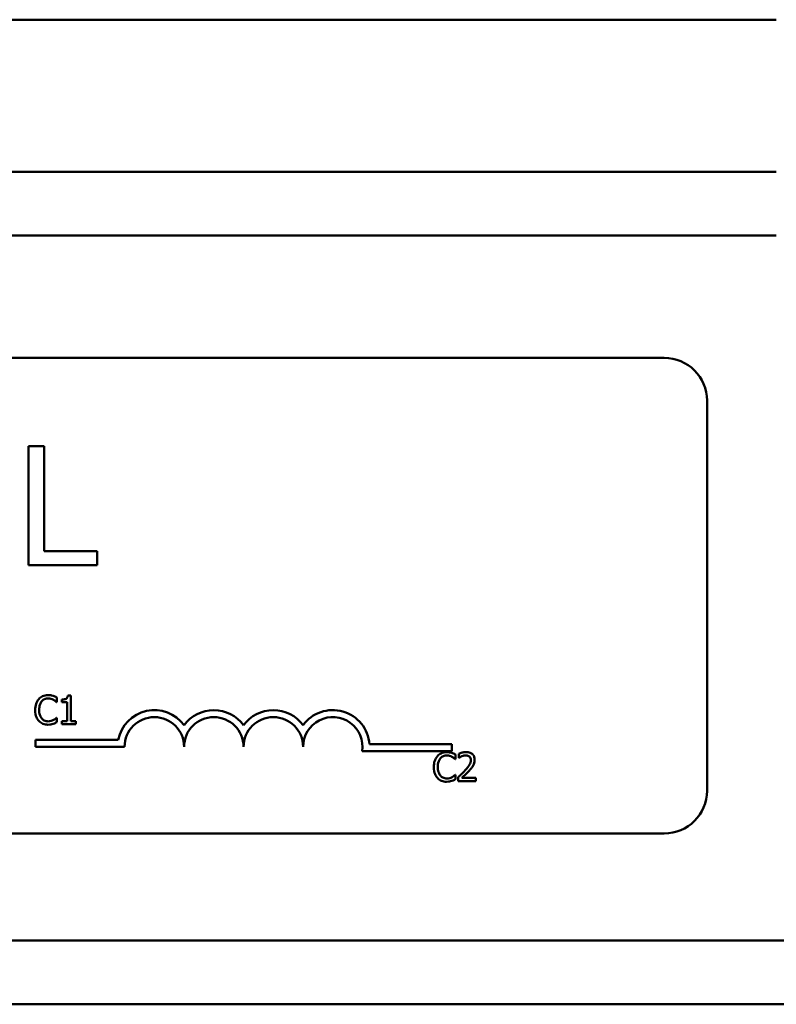
# Model space of a CAD drawing. Units: inches. Extents: x 0.5 to 21.5, y 0.2 to 16.7.
# Drawn here: x 20.1 to 20.3, y 6.7 to 6.9 of the extents above; entities that cross this region are included whole.
import ezdxf

# ---------------------------------------------------------------- set-up
doc = ezdxf.new("R2010")
doc.units = ezdxf.units.IN
doc.header["$MEASUREMENT"] = 0
doc.layers.add('Visible (ANSI)', color=7, linetype='Continuous', lineweight=50)

msp = doc.modelspace()

# ---------------------------------------------------------------- linework, layer by layer
at = {"layer": 'Visible (ANSI)'}
for p, q in [((20.28632141527855, 6.917024100425008), (19.99882141527854, 6.917024100425008)), ((19.88632141527855, 6.885024100425006), (20.28632141527856, 6.885024100425008)), ((19.85525250830719, 6.871624100425006), (20.28632141527856, 6.871624100425006)), ((19.85525250830718, 6.845933410973202), (20.26276641002372, 6.845933410973202)), ((20.27176641002371, 6.836933410973202), (20.27176641002371, 6.754933410973203)), ((20.12916549553398, 6.82736486137734), (20.12916549553398, 6.802364861752803)), ((20.13248802384712, 6.82736486137734), (20.12916549553398, 6.82736486137734)), ((20.13248802384712, 6.805322722324263), (20.13248802384712, 6.82736486137734)), ((20.14365090860654, 6.805322722324263), (20.13248802384712, 6.805322722324263)), ((20.14365090860654, 6.802364861752803), (20.14365090860654, 6.805322722324263)), ((20.12916549553398, 6.802364861752803), (20.14365090860654, 6.802364861752803)), ((20.13508969812414, 6.773559355575147), (20.1351529072011, 6.773559355575147)), ((20.1351529072011, 6.773559355575147), (20.1351529072011, 6.774522078439559)), ((20.13619828808922, 6.77410392608431), (20.13619828808922, 6.773554493338459)), ((20.13619828808922, 6.773554493338459), (20.13728742910754, 6.773554493338459)), ((20.13728742910754, 6.773554493338459), (20.13728742910754, 6.769533423596705)), ((20.13806052474108, 6.774940230794808), (20.1374381584449, 6.774940230794808)), ((20.13806052474108, 6.769533423596705), (20.13806052474108, 6.774940230794808)), ((20.1351529072011, 6.770282208046801), (20.13509456036083, 6.770282208046801)), ((20.1351529072011, 6.769329209655769), (20.1351529072011, 6.770282208046801)), ((20.13728742910754, 6.769533423596705), (20.13619828808922, 6.769533423596705)), ((20.13619828808922, 6.769533423596705), (20.13619828808922, 6.768920781773897)), ((20.13619828808922, 6.768920781773897), (20.13912535457596, 6.768920781773897)), ((20.13912535457596, 6.769533423596705), (20.13806052474108, 6.769533423596705)), ((20.13912535457596, 6.768920781773897), (20.13912535457596, 6.769533423596705)), ((20.13063069261358, 6.764159028251793), (20.13063069261358, 6.765628829680428)), ((20.13063069261358, 6.765628829680428), (20.14805210317654, 6.765628829680428)), ((20.14938069261358, 6.764159028251794), (20.13063069261358, 6.764159028251794)), ((20.21813069261358, 6.763213609544568), (20.19930877350234, 6.763213609544568)), ((20.20083266358569, 6.764683410973202), (20.21813069261358, 6.764683410973202)), ((20.21813069261358, 6.764683410973202), (20.21813069261358, 6.763213609544568)), ((20.21961174826779, 6.762690272807012), (20.21961174826779, 6.761834519149758)), ((20.21884837710762, 6.761562233895177), (20.21891158618458, 6.761562233895177)), ((20.21891158618458, 6.761562233895177), (20.21891158618458, 6.762524956759588)), ((20.21961174826779, 6.761834519149758), (20.21965550839799, 6.761834519149758)), ((20.21891158618458, 6.758285086366831), (20.21885323934431, 6.758285086366831)), ((20.21891158618458, 6.757332087975798), (20.21891158618458, 6.758285086366831)), ((20.21948533011387, 6.757774551514493), (20.21948533011387, 6.756923660093927)), ((20.21948533011387, 6.756923660093927), (20.22318549223416, 6.756923660093927)), ((20.22318549223416, 6.757618959940447), (20.22023897680066, 6.757618959940447)), ((20.22318549223416, 6.756923660093927), (20.22318549223416, 6.757618959940447)), ((20.26276641002372, 6.745933410973202), (19.85525250830718, 6.745933410973202)), ((19.85525250830719, 6.723424100425007), (20.41782141527856, 6.723424100425007)), ((19.85525250830719, 6.710024100425006), (20.41782141527856, 6.710024100425007))]:
    msp.add_line(p, q, dxfattribs=at)
for centre, radius, start, end in [((20.26276641002372, 6.836933410973202), 0.009, 0, 90), ((20.15563069261359, 6.764159028251793), 0.0077198014286351, 35.94251469294682, 169.0242400062516), ((20.16813069261358, 6.764159028251793), 0.0077198014286076, 35.94251469294346, 144.0574853070481), ((20.18063069261359, 6.764159028251793), 0.0077198014286437, 35.94251469293548, 144.0574853070439), ((20.19313069261358, 6.764159028251793), 0.0077198014288257, 3.894927878498464, 144.0574853070511), ((20.15563069261359, 6.764159028251793), 0.006249999999966, 0, 180), ((20.16813069261358, 6.764159028251793), 0.00625, 0, 180), ((20.18063069261359, 6.764159028251793), 0.00625, 0, 180), ((20.19313069261358, 6.764159028251793), 0.00625, 351.2996422013241, 180), ((20.26276641002372, 6.754933410973203), 0.009, 270, 0)]:
    msp.add_arc(centre, radius, start, end, dxfattribs=at)
for points, knots in [([(20.13135063811034, 6.774201170818088), (20.13104321046552, 6.773852752820616), (20.13088102624733, 6.773482347210816), (20.13065088894599, 6.772812327219559), (20.13060185366025, 6.772355638260665), (20.13060185366025, 6.771915919574285)], [-0.0539151519102708, -0.0539151519102708, -0.0539151519102708, -0.0539151519102708, -0.033506563902055, -0.033506563902055, 0, 0, 0, 0]), ([(20.13330039502261, 6.775027751055207), (20.13308895211144, 6.775027751055207), (20.13287794821325, 6.775008551964636), (20.13247688969745, 6.774923362409019), (20.13229106204595, 6.774861303707778), (20.13181931688364, 6.774635425986171), (20.131566300567, 6.774443062492441), (20.13135063811034, 6.774201170818088)], [-0.0560015917496441, -0.0560015917496441, -0.0560015917496441, -0.0560015917496441, -0.039855145468534, -0.039855145468534, -0.0246941942448645, -0.0246941942448645, 0, 0, 0, 0]), ([(20.13143329613406, 6.771915919574285), (20.13143329613406, 6.772273292336132), (20.131473602098, 6.772697915929322), (20.1317074507766, 6.773335789550585), (20.13181776328369, 6.773547344054896), (20.13196814216984, 6.773729533859261)], [-0.0517877902681915, -0.0517877902681915, -0.0517877902681915, -0.0517877902681915, -0.0180011003854734, -0.0180011003854734, 0, 0, 0, 0]), ([(20.13196814216984, 6.773729533859261), (20.13205890053918, 6.773835704027168), (20.13215993944299, 6.773931297229854), (20.13238257609813, 6.774095254875564), (20.13250113825154, 6.774162023272459), (20.13284028549874, 6.774303841108067), (20.13306363389654, 6.774347037918757), (20.13329553278592, 6.774347037918757)], [-0.0385682893952835, -0.0385682893952835, -0.0385682893952835, -0.0385682893952835, -0.028011439260228, -0.028011439260228, -0.0176706953707467, -0.0176706953707467, 0, 0, 0, 0]), ([(20.13329553278592, 6.774347037918757), (20.13363151018507, 6.774347037918757), (20.13383201953902, 6.774291620004528), (20.13408855377577, 6.774215353069278), (20.13425583360732, 6.774147577742265), (20.13441384722438, 6.774060165954109)], [-0.0203942810788827, -0.0203942810788827, -0.0203942810788827, -0.0203942810788827, -0.0137601933590021, -0.0137601933590021, 0, 0, 0, 0]), ([(20.13435550038411, 6.774872159481162), (20.13413537621469, 6.774939153793593), (20.13394169511976, 6.774971630453338), (20.13368014315115, 6.77501482252155), (20.13348959996915, 6.775027751055207), (20.13330039502261, 6.775027751055207)], [-0.0201973989401268, -0.0201973989401268, -0.0201973989401268, -0.0201973989401268, -0.0144174169261565, -0.0144174169261565, 0, 0, 0, 0]), ([(20.1351529072011, 6.774522078439559), (20.13496888329781, 6.774620822973028), (20.13482663712083, 6.774685625717953), (20.13462249517834, 6.774776628752555), (20.13449011632664, 6.774828409299843), (20.13435550038411, 6.774872159481162)], [-0.0170319629766848, -0.0170319629766848, -0.0170319629766848, -0.0170319629766848, -0.010785875246212, -0.010785875246212, 0, 0, 0, 0]), ([(20.13441384722438, 6.774060165954109), (20.13464508774212, 6.773932747709639), (20.13471530482319, 6.773876831915579), (20.13490501662846, 6.773720598664184), (20.13500525758403, 6.773636119702521), (20.13508969812414, 6.773559355575147)], [-0.0188313320396117, -0.0188313320396117, -0.0188313320396117, -0.0188313320396117, -0.0086957976568505, -0.0086957976568505, 0, 0, 0, 0]), ([(20.1374381584449, 6.774940230794808), (20.13743167142083, 6.774859142993856), (20.1374193112805, 6.774777057221857), (20.13738000750827, 6.774630625569688), (20.13735498049542, 6.774564218476213), (20.13728367934648, 6.774436359766546), (20.13723677277398, 6.774377526031896), (20.13714435875389, 6.774300939609054), (20.13706987606608, 6.774245839475832), (20.13671703351421, 6.774126362732284), (20.13645463581223, 6.774103926084309), (20.13619828808922, 6.774103926084309)], [-0.100543813545194, -0.100543813545194, -0.100543813545194, -0.100543813545194, -0.0762723394808452, -0.0762723394808452, -0.0553229370280571, -0.0553229370280571, -0.0326179861171785, -0.0326179861171785, -0.0195336964938894, -0.0195336964938894, 0, 0, 0, 0]), ([(20.13060185366025, 6.771915919574285), (20.13060185366025, 6.771270210824809), (20.13070863020511, 6.770773372721463), (20.13099153874207, 6.770087542699074), (20.13114786178672, 6.769825969029607), (20.13135550034704, 6.769601494910349)], [-0.0565393026812022, -0.0565393026812022, -0.0565393026812022, -0.0565393026812022, -0.0233005597948331, -0.0233005597948331, 0, 0, 0, 0]), ([(20.13198759111659, 6.77010230528931), (20.13173415427502, 6.770403560402886), (20.13162122369798, 6.770734632823036), (20.13146968902663, 6.771189236837066), (20.13143329613406, 6.771562696142743), (20.13143329613406, 6.771915919574285)], [-0.036447330895438, -0.036447330895438, -0.036447330895438, -0.036447330895438, -0.0269156254835301, -0.0269156254835301, 0, 0, 0, 0]), ([(20.13135550034704, 6.769601494910349), (20.13147377489501, 6.769472032229454), (20.13160455776327, 6.76935669802224), (20.13193404097378, 6.769128594261118), (20.13210170442366, 6.769053475002124), (20.13255303390478, 6.768873387869263), (20.13291523488115, 6.768813812566742), (20.13328580831254, 6.768813812566742)], [-0.0438623248829608, -0.0438623248829608, -0.0438623248829608, -0.0438623248829608, -0.0370252657465907, -0.0370252657465907, -0.0282376954721109, -0.0282376954721109, 0, 0, 0, 0]), ([(20.13329553278592, 6.769504250176571), (20.13315773851401, 6.769504250176571), (20.13302150827941, 6.769519173308713), (20.1327304063564, 6.769587504484269), (20.1326014744351, 6.769640966514796), (20.13230473366349, 6.769791554396747), (20.13213340084767, 6.769931259258631), (20.13198759111659, 6.77010230528931)], [-0.032389949829221, -0.032389949829221, -0.032389949829221, -0.032389949829221, -0.0253561977076015, -0.0253561977076015, -0.0171267399167319, -0.0171267399167319, 0, 0, 0, 0]), ([(20.13328580831254, 6.768813812566742), (20.13363301011759, 6.768813812566742), (20.13380179453762, 6.768844369662193), (20.13403246540687, 6.768889500919222), (20.1341978528028, 6.768936303893772), (20.13435550038411, 6.768988853087543)], [-0.0178987919646392, -0.0178987919646392, -0.0178987919646392, -0.0178987919646392, -0.0126625457839079, -0.0126625457839079, 0, 0, 0, 0]), ([(20.13445760735458, 6.769800846614596), (20.13423091615353, 6.769675442971462), (20.13401453229609, 6.769612368562387), (20.13372724491599, 6.769529268906986), (20.13351168484373, 6.769504250176571), (20.13329553278592, 6.769504250176571)], [-0.0227852060650828, -0.0227852060650828, -0.0227852060650828, -0.0227852060650828, -0.0164707868046735, -0.0164707868046735, 0, 0, 0, 0]), ([(20.13435550038411, 6.768988853087543), (20.13460469319659, 6.769067031224791), (20.13473495644252, 6.769130563729489), (20.13490216730822, 6.769211846789206), (20.13502818272813, 6.769271410509759), (20.1351529072011, 6.769329209655769)], [-0.0141648781989028, -0.0141648781989028, -0.0141648781989028, -0.0141648781989028, -0.010474918701393, -0.010474918701393, 0, 0, 0, 0]), ([(20.13509456036083, 6.770282208046801), (20.13500043354165, 6.770188081227624), (20.13487362522178, 6.770086215957685), (20.1347207231146, 6.769962981423539), (20.13458938854842, 6.769876986859925), (20.13445760735458, 6.769800846614596)], [-0.0149553815353258, -0.0149553815353258, -0.0149553815353258, -0.0149553815353258, -0.0115973345971065, -0.0115973345971065, 0, 0, 0, 0]), ([(20.2170590740061, 6.763030629375237), (20.21684763109493, 6.763030629375237), (20.21663662719674, 6.763011430284665), (20.21623556868093, 6.762926240729049), (20.21604974102944, 6.762864182027808), (20.21557799586712, 6.762638304306201), (20.21532497955048, 6.762445940812471), (20.21510931709383, 6.762204049138119)], [-0.0560015917496285, -0.0560015917496285, -0.0560015917496285, -0.0560015917496285, -0.0398551454685227, -0.0398551454685227, -0.024694194244855, -0.024694194244855, 0, 0, 0, 0]), ([(20.21811417936759, 6.762875037801192), (20.21789405519818, 6.762942032113624), (20.21770037410325, 6.762974508773368), (20.21743882213463, 6.763017700841579), (20.21724827895263, 6.763030629375237), (20.2170590740061, 6.763030629375237)], [-0.0201973989401262, -0.0201973989401262, -0.0201973989401262, -0.0201973989401262, -0.0144174169261565, -0.0144174169261565, 0, 0, 0, 0]), ([(20.21891158618458, 6.762524956759588), (20.2187275622813, 6.762623701293058), (20.21858531610432, 6.762688504037983), (20.21838117416183, 6.762779507072586), (20.21824879531012, 6.762831287619873), (20.21811417936759, 6.762875037801192)], [-0.0170319629766558, -0.0170319629766558, -0.0170319629766558, -0.0170319629766558, -0.0107858752462122, -0.0107858752462122, 0, 0, 0, 0]), ([(20.22114821506149, 6.763050078321994), (20.22076358500643, 6.763050078321994), (20.22043898970359, 6.762966933100567), (20.22006073356581, 6.762865651402472), (20.21980453709482, 6.762784777133991), (20.21961174826779, 6.762690272807012)], [-0.0253747941046452, -0.0253747941046452, -0.0253747941046452, -0.0253747941046452, -0.0163605853483417, -0.0163605853483417, 0, 0, 0, 0]), ([(20.22293751816302, 6.761401780084442), (20.22293751816302, 6.76153013799168), (20.22292733633302, 6.761658760380544), (20.22288179543087, 6.761901192298196), (20.22284863571294, 6.762014515331338), (20.22272618934084, 6.762299928647443), (20.22261887349572, 6.762454917708614), (20.22237109032133, 6.762694897156666), (20.22221037691511, 6.762818437651544), (20.22171361757618, 6.763013024398855), (20.22142852601622, 6.763050078321994), (20.22114821506149, 6.763050078321994)], [-0.0959953968772388, -0.0959953968772388, -0.0959953968772388, -0.0959953968772388, -0.0798006493898991, -0.0798006493898991, -0.0648758660408997, -0.0648758660408997, -0.0406209224379668, -0.0406209224379668, -0.0213596947500188, -0.0213596947500188, 0, 0, 0, 0]), ([(20.21510931709383, 6.762204049138119), (20.214801889449, 6.761855631140647), (20.21463970523082, 6.761485225530847), (20.21440956792947, 6.760815205539588), (20.21436053264373, 6.760358516580694), (20.21436053264373, 6.759918797894315)], [-0.0539151519103131, -0.0539151519103131, -0.0539151519103131, -0.0539151519103131, -0.0335065639020508, -0.0335065639020508, 0, 0, 0, 0]), ([(20.21519197511754, 6.759918797894315), (20.21519197511754, 6.76027617065616), (20.21523228108148, 6.76070079424935), (20.21546612976008, 6.761338667870615), (20.21557644226718, 6.761550222374926), (20.21572682115332, 6.76173241217929)], [-0.0517877902682874, -0.0517877902682874, -0.0517877902682874, -0.0517877902682874, -0.0180011003854779, -0.0180011003854779, 0, 0, 0, 0]), ([(20.21572682115332, 6.76173241217929), (20.21581757952267, 6.761838582347198), (20.21591861842647, 6.761934175549883), (20.21614125508161, 6.762098133195594), (20.21625981723502, 6.762164901592488), (20.21659896448223, 6.762306719428096), (20.21682231288003, 6.762349916238787), (20.21705421176941, 6.762349916238787)], [-0.0385682893953541, -0.0385682893953541, -0.0385682893953541, -0.0385682893953541, -0.0280114392602546, -0.0280114392602546, -0.0176706953707449, -0.0176706953707449, 0, 0, 0, 0]), ([(20.21705421176941, 6.762349916238787), (20.21739018916856, 6.762349916238787), (20.2175906985225, 6.762294498324558), (20.21784723275925, 6.762218231389308), (20.21801451259081, 6.762150456062295), (20.21817252620786, 6.762063044274139)], [-0.0203942810788869, -0.0203942810788869, -0.0203942810788869, -0.0203942810788869, -0.0137601933590013, -0.0137601933590013, 0, 0, 0, 0]), ([(20.21817252620786, 6.762063044274139), (20.2184037667256, 6.761935626029669), (20.21847398380668, 6.761879710235607), (20.21866369561194, 6.761723476984214), (20.21876393656751, 6.761638998022552), (20.21884837710762, 6.761562233895177)], [-0.0188313320395011, -0.0188313320395011, -0.0188313320395011, -0.0188313320395011, -0.0086957976568566, -0.0086957976568566, 0, 0, 0, 0]), ([(20.21965550839799, 6.761834519149758), (20.21973855751259, 6.761892653529979), (20.21982443950428, 6.76194670515418), (20.22001547794037, 6.762064267268693), (20.22012483068227, 6.762119492797251), (20.22023897680066, 6.762165151244606)], [-0.0170926896844375, -0.0170926896844375, -0.0170926896844375, -0.0170926896844375, -0.0093679618524941, -0.0093679618524941, 0, 0, 0, 0]), ([(20.22023897680066, 6.762165151244606), (20.22043342544028, 6.762245776290302), (20.22059245565867, 6.762285484794794), (20.22079921691616, 6.762336026435513), (20.22094359512897, 6.762354778475475), (20.22108986822122, 6.762354778475475)], [-0.0162192926612733, -0.0162192926612733, -0.0162192926612733, -0.0162192926612733, -0.0111460096300304, -0.0111460096300304, 0, 0, 0, 0]), ([(20.22212066239928, 6.761358019954242), (20.22212066239928, 6.761197248073775), (20.22209971248774, 6.761039234713551), (20.22201491123396, 6.760723082466467), (20.22195059283125, 6.760569542603055), (20.22168820420517, 6.760095714598699), (20.22134868886565, 6.759674195342052), (20.22093427664718, 6.759218635811107)], [-0.0876249157202002, -0.0876249157202002, -0.0876249157202002, -0.0876249157202002, -0.0676359354993096, -0.0676359354993096, -0.0469278164334397, -0.0469278164334397, 0, 0, 0, 0]), ([(20.22108986822122, 6.762354778475475), (20.22128231276584, 6.762354778475475), (20.22141769433557, 6.762321508315524), (20.22162517796427, 6.762250854001869), (20.22173087721766, 6.762192001764816), (20.22182406596126, 6.762111666641028)], [-0.0167018995280751, -0.0167018995280751, -0.0167018995280751, -0.0167018995280751, -0.0093753483871178, -0.0093753483871178, 0, 0, 0, 0]), ([(20.22182406596126, 6.762111666641028), (20.221871570228, 6.762070714686936), (20.22191319387223, 6.762024399112302), (20.22199495924246, 6.761908110585763), (20.22202468168152, 6.761844809261619), (20.2221000089431, 6.76166119906151), (20.22212066239928, 6.761508447419444), (20.22212066239928, 6.761358019954242)], [-0.0179905335810971, -0.0179905335810971, -0.0179905335810971, -0.0179905335810971, -0.015110413080022, -0.015110413080022, -0.011462572848408, -0.011462572848408, 0, 0, 0, 0]), ([(20.22262633501493, 6.760200807622275), (20.22276145770156, 6.760435020279088), (20.22282462820925, 6.760641761089659), (20.22291380635961, 6.760961753276252), (20.22293751816302, 6.76118226310982), (20.22293751816302, 6.761401780084442)], [-0.0253061208425329, -0.0253061208425329, -0.0253061208425329, -0.0253061208425329, -0.016727193466221, -0.016727193466221, 0, 0, 0, 0]), ([(20.21436053264373, 6.759918797894315), (20.21436053264373, 6.759273089144835), (20.2144673091886, 6.758776251041491), (20.21475021772555, 6.758090421019104), (20.2149065407702, 6.757828847349637), (20.21511417933052, 6.757604373230379)], [-0.0565393026809563, -0.0565393026809563, -0.0565393026809563, -0.0565393026809563, -0.0233005597948299, -0.0233005597948299, 0, 0, 0, 0]), ([(20.21574627010008, 6.758105183609339), (20.2154928332585, 6.758406438722916), (20.21537990268146, 6.758737511143066), (20.21522836801012, 6.759192115157095), (20.21519197511754, 6.759565574462773), (20.21519197511754, 6.759918797894315)], [-0.0364473308954326, -0.0364473308954326, -0.0364473308954326, -0.0364473308954326, -0.0269156254835318, -0.0269156254835318, 0, 0, 0, 0]), ([(20.22093427664718, 6.759218635811107), (20.22060590037951, 6.758857421916671), (20.22038218275717, 6.758636857031158), (20.21999112779949, 6.758253837449326), (20.21973821505612, 6.758012016643181), (20.21948533011387, 6.757774551514493)], [-0.041707241483823, -0.041707241483823, -0.041707241483823, -0.041707241483823, -0.026433875700713, -0.026433875700713, 0, 0, 0, 0]), ([(20.22023897680066, 6.757618959940447), (20.22051518595248, 6.757875785993888), (20.22086202779165, 6.758206262866887), (20.22126894468804, 6.758594005668686), (20.22155459442194, 6.758881220798311), (20.22182406596126, 6.759174875680908)], [-0.0428391482626229, -0.0428391482626229, -0.0428391482626229, -0.0428391482626229, -0.0303700833899999, -0.0303700833899999, 0, 0, 0, 0]), ([(20.22182406596126, 6.759174875680908), (20.22197793606866, 6.759338362670026), (20.22212652614657, 6.759507007445951), (20.22240251743948, 6.759843272699378), (20.22252408936004, 6.76001676544348), (20.22262633501493, 6.760200807622275)], [-0.0331521781713535, -0.0331521781713535, -0.0331521781713535, -0.0331521781713535, -0.0160428957204684, -0.0160428957204684, 0, 0, 0, 0]), ([(20.21511417933052, 6.757604373230379), (20.2152324538785, 6.757474910549483), (20.21536323674675, 6.75735957634227), (20.21569271995726, 6.757131472581147), (20.21586038340715, 6.757056353322153), (20.21631171288827, 6.756876266189292), (20.21667391386463, 6.756816690886771), (20.21704448729602, 6.756816690886771)], [-0.0438623248823868, -0.0438623248823868, -0.0438623248823868, -0.0438623248823868, -0.0370252657463099, -0.0370252657463099, -0.0282376954721101, -0.0282376954721101, 0, 0, 0, 0]), ([(20.21705421176941, 6.757507128496601), (20.21691641749749, 6.757507128496601), (20.21678018726289, 6.757522051628742), (20.21648908533989, 6.757590382804299), (20.21636015341858, 6.757643844834826), (20.21606341264698, 6.757794432716777), (20.21589207983115, 6.757934137578661), (20.21574627010008, 6.758105183609339)], [-0.0323899498284644, -0.0323899498284644, -0.0323899498284644, -0.0323899498284644, -0.0253561977072848, -0.0253561977072848, -0.0171267399167291, -0.0171267399167291, 0, 0, 0, 0]), ([(20.21704448729602, 6.756816690886771), (20.21739168910108, 6.756816690886771), (20.21756047352111, 6.756847247982225), (20.21779114439036, 6.756892379239252), (20.21795653178628, 6.756939182213802), (20.21811417936759, 6.756991731407573)], [-0.0178987919646364, -0.0178987919646364, -0.0178987919646364, -0.0178987919646364, -0.0126625457839078, -0.0126625457839078, 0, 0, 0, 0]), ([(20.21821628633806, 6.757803724934626), (20.21798959513701, 6.757678321291492), (20.21777321127957, 6.757615246882417), (20.21748592389947, 6.757532147227016), (20.21727036382721, 6.757507128496601), (20.21705421176941, 6.757507128496601)], [-0.0227852060650823, -0.0227852060650823, -0.0227852060650823, -0.0227852060650823, -0.0164707868046728, -0.0164707868046728, 0, 0, 0, 0]), ([(20.21811417936759, 6.756991731407573), (20.21836337218007, 6.757069909544821), (20.218493635426, 6.757133442049521), (20.2186608462917, 6.757214725109235), (20.21878686171161, 6.757274288829788), (20.21891158618458, 6.757332087975798)], [-0.0141648781989127, -0.0141648781989127, -0.0141648781989127, -0.0141648781989127, -0.0104749187014281, -0.0104749187014281, 0, 0, 0, 0]), ([(20.21885323934431, 6.758285086366831), (20.21875911252514, 6.758190959547654), (20.21863230420526, 6.758089094277714), (20.21847940209808, 6.757965859743568), (20.2183480675319, 6.757879865179954), (20.21821628633806, 6.757803724934626)], [-0.0149553815353169, -0.0149553815353169, -0.0149553815353169, -0.0149553815353169, -0.0115973345971065, -0.0115973345971065, 0, 0, 0, 0])]:
    msp.add_open_spline(points, degree=3, knots=knots, dxfattribs=at)

doc.saveas('drawing.dxf')
